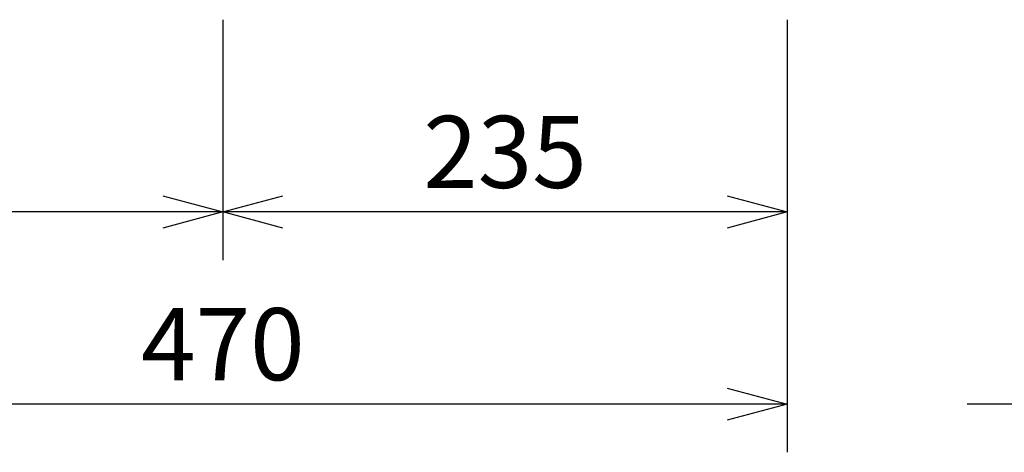
# Model space of a CAD drawing. Extents: x 1000 to 27384, y 2500 to 40000.
# Drawn here: x 16404 to 20504, y 29520 to 31320 of the extents above; entities that cross this region are included whole.
import ezdxf
from ezdxf.enums import TextEntityAlignment as Align

# ---------------------------------------------------------------- set-up
doc = ezdxf.new("R2010")
doc.units = 0
doc.header["$LTSCALE"] = 400
doc.header["$MEASUREMENT"] = 0
doc.layers.get('0').update_dxf_attribs({"linetype": 'CONTINUOUS'})
doc.layers.add('SUNPO', color=1, linetype='CONTINUOUS')
doc.styles.get("Standard").update_dxf_attribs({"font": 'SIMPLEX', "bigfont": 'BIGFONT'})

# ---------------------------------------------------------------- blocks, each defined once
blk = doc.blocks.new('LP-WU6600J_304H_SET_SD-63')
at = {"layer": 'SUNPO', "color": 1, "linetype": 'Continuous'}
for p, q in [((1250, -7880), (1250, -8880)), ((3600, -7880), (3600, -9680)), ((1000, -8613), (1250, -8680)), ((1250, -8680), (1500, -8613)), ((3350, -8613), (3600, -8680)), ((1000, -8680), (-850, -8680)), ((1250, -8680), (1000, -8680)), ((1250, -8680), (1000, -8747)), ((1500, -8680), (1250, -8680)), ((1500, -8747), (1250, -8680)), ((3350, -8680), (1500, -8680)), ((3600, -8680), (3350, -8680)), ((3600, -8680), (3350, -8747)), ((3350, -9413), (3600, -9480)), ((3350, -9480), (-850, -9480)), ((3600, -9480), (3350, -9480)), ((3600, -9480), (3350, -9547)), ((5050, -9480), (4350, -9480))]:
    blk.add_line(p, q, dxfattribs=at)
at = {"layer": 'SUNPO', "color": 4}
for s, p in [('235', (2425, -8580)), ('470', (1250, -9380))]:
    blk.add_text(s, height=300, dxfattribs=at).set_placement(p, align=Align.CENTER)

msp = doc.modelspace()

# ---------------------------------------------------------------- block references
msp.add_blockref('LP-WU6600J_304H_SET_SD-63', (16000, 39200))

doc.saveas('drawing.dxf')
